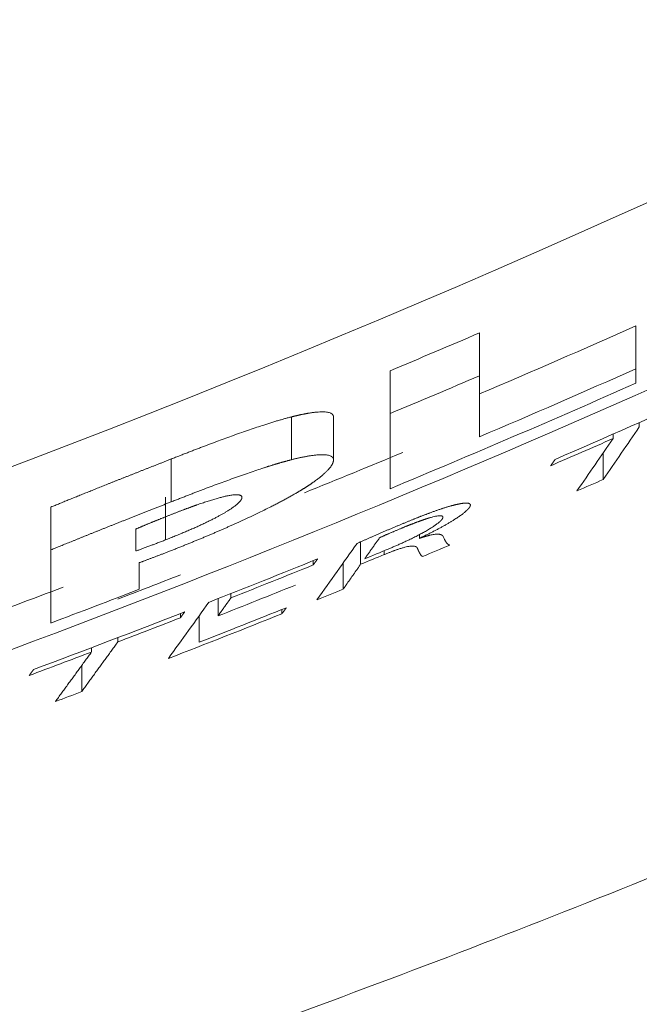
# Model space of a CAD drawing. Units: millimetres. Extents: x 0 to 594, y 0 to 420.
# Drawn here: x 205 to 206, y 140 to 142 of the extents above; entities that cross this region are included whole.
import ezdxf

# ---------------------------------------------------------------- set-up
doc = ezdxf.new("R2010")
doc.units = ezdxf.units.MM
doc.layers.add('1', color=7, linetype='Continuous', true_color=0xffffff)

msp = doc.modelspace()

# ---------------------------------------------------------------- linework, layer by layer
at = {"layer": '1', "color": 3, "linetype": 'Continuous', "lineweight": 18}
for p, q in [((205.7146, 141.1467), (205.7146, 141.2301)), ((205.4103, 141.133), (205.4103, 141.2163)), ((205.2366, 141.1427), (205.2366, 141.0594)), ((205.7211, 141.0419), (205.7211, 141.0334)), ((205.67, 141.0194), (205.67, 141.0109)), ((205.651, 140.9832), (205.651, 140.9313)), ((205.2937, 140.8168), (205.2937, 140.8245)), ((205.1794, 140.8099), (205.1794, 140.7664)), ((205.0872, 140.7734), (205.0872, 140.7651)), ((205.1456, 140.769), (205.1456, 140.7182)), ((204.9021, 140.6994), (204.9021, 140.666)), ((204.9273, 140.7094), (204.9273, 140.7011)), ((205.0263, 140.6784), (205.0263, 140.6701)), ((204.8289, 140.6707), (204.8289, 140.6623)), ((204.8652, 140.6659), (204.8652, 140.6147)), ((204.7072, 140.6236), (204.7072, 140.6153)), ((204.6562, 140.6041), (204.6562, 140.5958)), ((204.6371, 140.5695), (204.6371, 140.5188))]:
    msp.add_line(p, q, dxfattribs=at)
at = {"layer": '1', "color": 7, "linetype": 'Continuous', "lineweight": 13}
msp.add_line((205.2249, 140.7926), (205.2249, 140.7851), dxfattribs=at)
at = {"layer": '1', "color": 3, "linetype": 'Continuous', "lineweight": 18}
for centre, radius, start, end in [((186.2384, 160.396), 23.4185, 303.15762, 123.15762), ((186.2384, 160.396), 19.7689, 275.00688, 84.99312), ((196.9482, 160.8675), 21.2956, 278.1769, 306.21334), ((196.9482, 160.8675), 21.6284, 289.00572, 296.65471), ((196.9482, 160.9509), 21.5815, 293.08544, 293.96633), ((196.9482, 160.9509), 21.4723, 292.70599, 293.20963), ((196.9482, 160.8675), 21.4723, 292.70599, 293.20963), ((196.9482, 160.8675), 21.5815, 293.08544, 293.96633), ((196.9482, 160.8675), 21.607, 292.55659, 293.93618), ((196.9482, 160.8675), 21.6799, 293.39776, 294.24679), ((196.9482, 160.8675), 21.6877, 293.36408, 293.71305), ((196.9482, 160.9509), 21.6284, 292.05674, 292.60488), ((196.9482, 160.8675), 21.753, 293.43618, 293.5828), ((196.9482, 160.8675), 21.7142, 292.29886, 292.42868), ((196.9482, 160.8675), 21.753, 292.5776, 292.72845), ((196.9482, 160.8675), 21.6799, 291.47265, 292.07453), ((196.9482, 160.8675), 21.7211, 292.26856, 292.3983), ((196.9482, 160.8675), 21.6876, 291.58689, 292.04176), ((196.9482, 160.9509), 21.6877, 290.96268, 291.30751), ((196.9482, 160.9509), 21.6284, 289.67864, 290.72164), ((196.9482, 160.8675), 21.607, 290.67603, 291.16255), ((196.9482, 160.8675), 21.711, 291.49095, 291.91873), ((196.9482, 160.8675), 21.753, 291.99296, 292.13803), ((196.9482, 160.8675), 21.6799, 290.50842, 291.33996), ((196.9482, 160.8675), 21.7453, 291.351, 291.83186), ((196.9482, 160.8675), 21.6877, 290.96268, 291.30751), ((196.9482, 160.8675), 21.753, 291.1745, 291.79934), ((196.9482, 160.8675), 21.6877, 290.47645, 290.81845), ((196.9482, 160.8675), 21.753, 290.55579, 290.69934)]:
    msp.add_arc(centre, radius, start, end, dxfattribs=at)
at = {"layer": '1', "color": 7, "linetype": 'Continuous', "lineweight": 13}
msp.add_arc((196.9482, 160.8675), 20.1372, 276.23928, 336.38502, dxfattribs=at)
msp.add_rational_spline([(215.0231, 152.9652), (212.2441, 146.6088), (206.7196, 142.3523), (199.7819, 141.3452)], [1, 0.907732880736, 0.898276942685, 0.971632185848], degree=3, dxfattribs=at)
for points, knots in [([(196.9482, 138.4447), (197.4685, 138.4447), (197.9861, 138.4621), (198.7568, 138.5135), (199.0128, 138.5348), (199.3951, 138.573), (199.5859, 138.5936), (199.8077, 138.6203), (199.9184, 138.6344), (199.9737, 138.6416), (200.0014, 138.6452), (200.0152, 138.647), (200.0221, 138.6479), (200.0256, 138.6484), (200.0273, 138.6486), (200.0281, 138.6488), (200.0285, 138.6488), (200.0288, 138.6488), (200.0289, 138.6489), (200.2908, 138.6837), (200.8099, 138.7618), (201.5739, 138.9029), (202.0731, 139.0122), (202.4436, 139.0995), (202.6278, 139.1445), (202.8411, 139.1994), (202.9472, 139.2273), (203.0002, 139.2415), (203.0267, 139.2486), (203.0399, 139.2521), (203.0465, 139.2539), (203.0498, 139.2548), (203.0515, 139.2552), (203.0523, 139.2555), (203.0527, 139.2556), (203.0529, 139.2556), (203.053, 139.2557), (203.0531, 139.2557), (203.0531, 139.2557), (203.3163, 139.3267), (203.8356, 139.4767), (204.5934, 139.7236), (205.3297, 139.9908), (206.0441, 140.2768), (206.7365, 140.5799), (207.4068, 140.8984), (208.0549, 141.231), (208.4723, 141.461), (208.6773, 141.5779)], [0, 0, 0, 0, 0.125, 0.125, 0.1875, 0.1875, 0.21875, 0.234375, 0.242187, 0.246094, 0.248047, 0.249023, 0.249512, 0.249756, 0.249878, 0.249939, 0.249969, 0.249969, 0.25, 0.25, 0.3125, 0.375, 0.4375, 0.4375, 0.46875, 0.484375, 0.492187, 0.496094, 0.498047, 0.499023, 0.499512, 0.499756, 0.499878, 0.499939, 0.499969, 0.499985, 0.499992, 0.499992, 0.5, 0.5, 0.5625, 0.625, 0.6875, 0.75, 0.8125, 0.875, 0.9375, 1, 1, 1, 1]), ([(208.8905, 141.1014), (208.8844, 141.0979), (208.872, 141.091), (208.8535, 141.0806), (208.835, 141.0702), (208.8165, 141.0598), (208.798, 141.0494), (208.7795, 141.0391), (208.7609, 141.0287), (208.7424, 141.0184), (208.7238, 141.0081), (208.7053, 140.9978), (208.6867, 140.9875), (208.6681, 140.9773), (208.6495, 140.967), (208.6309, 140.9568), (208.6123, 140.9466), (208.5937, 140.9364), (208.575, 140.9262), (208.5564, 140.9161), (208.5378, 140.9059), (208.5191, 140.8958), (208.5005, 140.8857), (208.4818, 140.8756), (208.4631, 140.8655), (208.4444, 140.8555), (208.4257, 140.8454), (208.407, 140.8354), (208.3883, 140.8254), (208.3696, 140.8154), (208.3509, 140.8054), (208.3321, 140.7954), (208.3134, 140.7854), (208.2946, 140.7755), (208.2759, 140.7656), (208.2571, 140.7557), (208.2383, 140.7458), (208.2195, 140.7359), (208.2007, 140.7261), (208.1819, 140.7162), (208.1631, 140.7064), (208.1443, 140.6966), (208.1254, 140.6868), (208.1066, 140.677), (208.0877, 140.6673), (208.0689, 140.6575), (208.05, 140.6478), (208.0311, 140.6381), (208.0123, 140.6284), (207.9934, 140.6187), (207.9745, 140.609), (207.9555, 140.5994), (207.9366, 140.5897), (207.9177, 140.5801), (207.8988, 140.5705), (207.8798, 140.5609), (207.8609, 140.5514), (207.8419, 140.5418), (207.8229, 140.5323), (207.804, 140.5228), (207.785, 140.5133), (207.766, 140.5038), (207.747, 140.4943), (207.7279, 140.4848), (207.7089, 140.4754), (207.6899, 140.466), (207.6709, 140.4566), (207.6518, 140.4472), (207.6327, 140.4378), (207.6137, 140.4285), (207.5946, 140.4191), (207.5755, 140.4098), (207.5564, 140.4005), (207.5373, 140.3912), (207.5182, 140.3819), (207.4991, 140.3726), (207.48, 140.3634), (207.4608, 140.3542), (207.4417, 140.345), (207.4225, 140.3358), (207.4034, 140.3266), (207.3842, 140.3174), (207.365, 140.3083), (207.3458, 140.2991), (207.3267, 140.29), (207.3074, 140.2809), (207.2882, 140.2718), (207.269, 140.2628), (207.2498, 140.2537), (207.2305, 140.2447), (207.2113, 140.2357), (207.192, 140.2267), (207.1728, 140.2177), (207.1535, 140.2087), (207.1342, 140.1997), (207.1149, 140.1908), (207.0956, 140.1819), (207.0763, 140.173), (207.057, 140.1641), (207.0377, 140.1552), (207.0184, 140.1464), (206.999, 140.1375), (206.9797, 140.1287), (206.9603, 140.1199), (206.9409, 140.1111), (206.9216, 140.1023), (206.9022, 140.0936), (206.8828, 140.0848), (206.8634, 140.0761), (206.844, 140.0674), (206.8245, 140.0587), (206.8051, 140.05), (206.7857, 140.0414), (206.7662, 140.0327), (206.7468, 140.0241), (206.7273, 140.0155), (206.7078, 140.0069), (206.6884, 139.9983), (206.6689, 139.9897), (206.6494, 139.9812), (206.6299, 139.9727), (206.6104, 139.9641), (206.5908, 139.9557), (206.5713, 139.9472), (206.5518, 139.9387), (206.5322, 139.9303), (206.5127, 139.9218), (206.4931, 139.9134), (206.4735, 139.905), (206.4539, 139.8966), (206.4343, 139.8883), (206.4147, 139.8799), (206.3951, 139.8716), (206.3755, 139.8633), (206.3559, 139.855), (206.3362, 139.8467), (206.3166, 139.8384), (206.2969, 139.8302), (206.2773, 139.8219), (206.2576, 139.8137), (206.2379, 139.8055), (206.2182, 139.7973), (206.1986, 139.7891), (206.1788, 139.781), (206.1591, 139.7729), (206.1394, 139.7647), (206.1197, 139.7566), (205.9152, 139.6729), (205.524, 139.5185), (204.9412, 139.3055), (204.353, 139.1073), (203.7594, 138.9241), (203.1589, 138.7555), (202.5521, 138.6018), (201.9398, 138.4635), (201.324, 138.3412), (200.7049, 138.235), (200.2764, 138.1729), (200.0408, 138.1421), (199.9992, 138.1367), (199.9576, 138.1314), (199.9159, 138.1262), (199.8743, 138.121), (199.8327, 138.116), (199.7911, 138.111), (199.7494, 138.106), (199.7078, 138.1012), (199.6661, 138.0964), (199.6245, 138.0917), (199.5828, 138.0871), (199.5412, 138.0825), (199.4995, 138.078), (199.4578, 138.0736), (199.4161, 138.0692), (199.3745, 138.065), (199.3328, 138.0608), (199.2911, 138.0566), (199.2494, 138.0526), (199.2077, 138.0486), (199.166, 138.0447), (199.1242, 138.0409), (199.0825, 138.0371), (199.0408, 138.0334), (198.9991, 138.0298), (198.9573, 138.0263), (198.9156, 138.0228), (198.8739, 138.0194), (198.8321, 138.0161), (198.7904, 138.0128), (198.7486, 138.0096), (198.7068, 138.0065), (198.6651, 138.0035), (198.6233, 138.0005), (198.5815, 137.9976), (198.5397, 137.9948), (198.4979, 137.9921), (198.4561, 137.9894), (198.4143, 137.9868), (198.3725, 137.9843), (198.3307, 137.9819), (198.2889, 137.9795), (198.2471, 137.9772), (198.2053, 137.975), (198.1634, 137.9728), (198.1216, 137.9707), (198.0798, 137.9687), (198.0379, 137.9668), (197.9961, 137.9649), (197.9542, 137.9631), (197.9124, 137.9614), (197.8705, 137.9598), (197.8286, 137.9582), (197.7867, 137.9567), (197.7449, 137.9553), (197.703, 137.9539), (197.6611, 137.9526), (197.6192, 137.9514), (197.5773, 137.9503), (197.5354, 137.9492), (197.4935, 137.9482), (197.4516, 137.9473), (197.4096, 137.9465), (197.3677, 137.9457), (197.3258, 137.945), (197.2839, 137.9444), (197.2419, 137.9439), (197.2, 137.9434), (197.158, 137.943), (197.1161, 137.9427), (197.0741, 137.9424), (197.0321, 137.9422), (196.9902, 137.9421), (196.9622, 137.9421), (196.9482, 137.9421)], [0, 0, 0, 0, 0.001714, 0.003428, 0.005142, 0.006856, 0.00857, 0.010284, 0.011997, 0.013711, 0.015424, 0.017137, 0.01885, 0.020563, 0.022276, 0.023989, 0.025702, 0.027414, 0.029127, 0.030839, 0.032551, 0.034264, 0.035976, 0.037688, 0.0394, 0.041112, 0.042823, 0.044535, 0.046247, 0.047958, 0.049669, 0.051381, 0.053092, 0.054803, 0.056514, 0.058225, 0.059936, 0.061647, 0.063358, 0.065069, 0.066779, 0.06849, 0.0702, 0.071911, 0.073621, 0.075332, 0.077042, 0.078752, 0.080462, 0.082172, 0.083882, 0.085592, 0.087302, 0.089012, 0.090722, 0.092432, 0.094142, 0.095851, 0.097561, 0.099271, 0.10098, 0.10269, 0.104399, 0.106109, 0.107818, 0.109528, 0.111237, 0.112946, 0.114656, 0.116365, 0.118074, 0.119784, 0.121493, 0.123202, 0.124911, 0.12662, 0.128329, 0.130039, 0.131748, 0.133457, 0.135166, 0.136875, 0.138584, 0.140293, 0.142002, 0.143711, 0.14542, 0.147129, 0.148838, 0.150547, 0.152257, 0.153966, 0.155675, 0.157384, 0.159093, 0.160802, 0.162511, 0.16422, 0.165929, 0.167638, 0.169348, 0.171057, 0.172766, 0.174475, 0.176185, 0.177894, 0.179603, 0.181312, 0.183022, 0.184731, 0.186441, 0.18815, 0.18986, 0.191569, 0.193279, 0.194988, 0.196698, 0.198408, 0.200117, 0.201827, 0.203537, 0.205247, 0.206957, 0.208667, 0.210377, 0.212087, 0.213797, 0.215507, 0.217217, 0.218927, 0.220638, 0.222348, 0.224059, 0.225769, 0.22748, 0.229191, 0.230901, 0.232612, 0.234323, 0.236034, 0.237745, 0.239456, 0.241167, 0.242879, 0.24459, 0.246301, 0.248013, 0.249724, 0.299485, 0.349189, 0.398872, 0.448569, 0.498316, 0.548519, 0.598667, 0.648798, 0.698947, 0.74915, 0.7525, 0.755849, 0.759197, 0.762546, 0.765894, 0.769241, 0.772588, 0.775935, 0.779282, 0.782628, 0.785974, 0.78932, 0.792666, 0.796011, 0.799356, 0.8027, 0.806045, 0.809389, 0.812733, 0.816077, 0.819421, 0.822764, 0.826107, 0.829451, 0.832794, 0.836137, 0.839479, 0.842822, 0.846165, 0.849507, 0.852849, 0.856192, 0.859534, 0.862876, 0.866218, 0.869561, 0.872903, 0.876245, 0.879587, 0.882929, 0.886271, 0.889614, 0.892956, 0.896298, 0.899641, 0.902983, 0.906326, 0.909669, 0.913011, 0.916354, 0.919697, 0.923041, 0.926384, 0.929728, 0.933071, 0.936415, 0.939759, 0.943104, 0.946448, 0.949793, 0.953138, 0.956483, 0.959829, 0.963175, 0.966521, 0.969867, 0.973214, 0.976561, 0.979908, 0.983256, 0.986604, 0.989952, 0.993301, 0.99665, 1, 1, 1, 1])]:
    msp.add_open_spline(points, degree=3, knots=knots, dxfattribs=at)
at = {"layer": '1', "color": 3, "linetype": 'Continuous', "lineweight": 18}
for points, degree in [([(205.4103, 141.0143), (205.4103, 141.0538), (205.4103, 141.0934), (205.4103, 141.133)], 3), ([(205.7146, 141.1187), (205.7146, 141.1281), (205.7146, 141.1374), (205.7146, 141.1467)], 3), ([(205.2366, 141.0594), (205.2366, 141.0107), (205.2366, 140.962), (205.2366, 140.9134)], 3), ([(205.045, 140.9697), (205.045, 141.053)], 1), ([(205.1265, 140.9694), (205.1265, 140.9972), (205.1264, 141.025), (205.1264, 141.0528)], 3), ([(205.7211, 141.0334), (205.6978, 140.9994), (205.6744, 140.9653), (205.651, 140.9313)], 3), ([(205.5999, 140.9091), (205.6234, 140.943), (205.6467, 140.977), (205.67, 141.0109)], 3), ([(204.8111, 140.8877), (204.8111, 140.9155), (204.8111, 140.9433), (204.8111, 140.9711)], 3), ([(204.8001, 140.8138), (204.8001, 140.8416), (204.8001, 140.8694), (204.8001, 140.8972)], 3), ([(204.5772, 140.8776), (204.5772, 140.8499), (204.5772, 140.8221), (204.5772, 140.7943)], 3), ([(204.7423, 140.7922), (204.7423, 140.8064), (204.7423, 140.8206), (204.7423, 140.8348)], 3), ([(205.0945, 140.6975), (205.1206, 140.734), (205.1466, 140.7705), (205.1726, 140.807)], 3), ([(205.2944, 140.8173), (205.2942, 140.8172), (205.2939, 140.817), (205.2937, 140.8168)], 3), ([(204.5773, 140.7943), (204.5773, 140.7469), (204.5773, 140.6995), (204.5773, 140.6522)], 3), ([(204.7487, 140.7177), (204.7487, 140.7349), (204.7487, 140.7521), (204.7487, 140.7693)], 3), ([(204.8056, 140.5832), (204.8319, 140.6196), (204.8581, 140.656), (204.8843, 140.6924)], 3)]:
    msp.add_open_spline(points, degree=degree, dxfattribs=at)
for points, knots in [([(205.045, 141.053), (205.0455, 141.0532), (205.0464, 141.0534), (205.0479, 141.0538), (205.0494, 141.0542), (205.0508, 141.0545), (205.0523, 141.0549), (205.0537, 141.0552), (205.0551, 141.0555), (205.0565, 141.0559), (205.0579, 141.0562), (205.0593, 141.0565), (205.0607, 141.0568), (205.062, 141.0571), (205.0634, 141.0574), (205.0647, 141.0577), (205.066, 141.058), (205.0674, 141.0582), (205.0687, 141.0585), (205.07, 141.0587), (205.0712, 141.059), (205.0725, 141.0592), (205.0738, 141.0594), (205.075, 141.0597), (205.0762, 141.0599), (205.0775, 141.0601), (205.0787, 141.0603), (205.082, 141.0608), (205.0873, 141.0616), (205.094, 141.0623), (205.1002, 141.0627), (205.1058, 141.0628), (205.1107, 141.0626), (205.1149, 141.0621), (205.1185, 141.0613), (205.1209, 141.0604), (205.1223, 141.0596), (205.123, 141.0592), (205.1237, 141.0587), (205.1244, 141.0581), (205.1249, 141.0576), (205.1254, 141.057), (205.1258, 141.0564), (205.1261, 141.0557), (205.1264, 141.055), (205.1266, 141.0543), (205.1267, 141.0536), (205.1267, 141.0531), (205.1267, 141.0528)], [0, 0, 0, 0, 0.009563, 0.019122, 0.028678, 0.038231, 0.047782, 0.057334, 0.066886, 0.07644, 0.085996, 0.095557, 0.105122, 0.114694, 0.124272, 0.133858, 0.143453, 0.153059, 0.162675, 0.172304, 0.181946, 0.191601, 0.201272, 0.21096, 0.220664, 0.230386, 0.240128, 0.24989, 0.311918, 0.374166, 0.436879, 0.500299, 0.562547, 0.624886, 0.68753, 0.750691, 0.771529, 0.792331, 0.813105, 0.833857, 0.854596, 0.875327, 0.89606, 0.916802, 0.937559, 0.95834, 0.979151, 1, 1, 1, 1]), ([(204.8111, 140.9711), (204.8125, 140.9716), (204.8154, 140.9728), (204.8197, 140.9745), (204.824, 140.9761), (204.8282, 140.9778), (204.8324, 140.9794), (204.8365, 140.981), (204.8406, 140.9826), (204.8446, 140.9842), (204.8486, 140.9857), (204.8526, 140.9873), (204.8565, 140.9888), (204.8604, 140.9903), (204.8643, 140.9917), (204.8681, 140.9932), (204.8809, 140.9981), (204.9024, 141.0062), (204.9278, 141.0155), (204.9479, 141.0226), (204.9631, 141.0279), (204.9774, 141.0328), (204.988, 141.0362), (204.9951, 141.0385), (204.9991, 141.0398), (205.0029, 141.041), (205.0068, 141.0422), (205.0105, 141.0433), (205.0142, 141.0445), (205.0179, 141.0456), (205.0215, 141.0466), (205.025, 141.0476), (205.0285, 141.0486), (205.0319, 141.0496), (205.0352, 141.0505), (205.0385, 141.0514), (205.0418, 141.0522), (205.0439, 141.0528), (205.045, 141.053)], [0, 0, 0, 0, 0.017955, 0.035732, 0.053333, 0.070758, 0.088007, 0.105081, 0.121979, 0.138704, 0.155255, 0.171632, 0.187836, 0.203868, 0.219729, 0.235418, 0.250937, 0.379545, 0.501336, 0.567812, 0.63154, 0.692646, 0.751272, 0.768753, 0.786081, 0.803262, 0.820302, 0.837205, 0.853977, 0.870624, 0.887152, 0.903565, 0.919871, 0.936075, 0.952184, 0.968203, 0.98414, 1, 1, 1, 1]), ([(205.1267, 140.9695), (205.1267, 140.9696), (205.1267, 140.9699), (205.1267, 140.9703), (205.1266, 140.9707), (205.1266, 140.971), (205.1265, 140.9714), (205.1264, 140.9718), (205.1262, 140.9721), (205.1261, 140.9725), (205.1259, 140.9728), (205.1257, 140.9732), (205.1255, 140.9735), (205.1253, 140.9738), (205.125, 140.9741), (205.1247, 140.9744), (205.1245, 140.9747), (205.1241, 140.975), (205.1238, 140.9753), (205.1235, 140.9755), (205.1231, 140.9758), (205.1227, 140.976), (205.1223, 140.9763), (205.1219, 140.9765), (205.1207, 140.9771), (205.1185, 140.9779), (205.1149, 140.9787), (205.1107, 140.9793), (205.1058, 140.9795), (205.1003, 140.9794), (205.0941, 140.979), (205.0874, 140.9783), (205.0817, 140.9775), (205.0776, 140.9768), (205.0751, 140.9764), (205.0726, 140.9759), (205.07, 140.9754), (205.0674, 140.9749), (205.0648, 140.9744), (205.0621, 140.9738), (205.0593, 140.9732), (205.0565, 140.9725), (205.0537, 140.9719), (205.0508, 140.9712), (205.0479, 140.9705), (205.0459, 140.97), (205.045, 140.9697)], [0, 0, 0, 0, 0.010877, 0.021744, 0.032602, 0.043452, 0.054295, 0.065132, 0.075965, 0.086795, 0.097621, 0.108446, 0.119271, 0.130096, 0.140923, 0.151753, 0.162586, 0.173424, 0.184268, 0.195119, 0.205978, 0.216846, 0.227724, 0.238613, 0.249515, 0.312511, 0.375069, 0.437399, 0.499716, 0.562548, 0.624884, 0.686965, 0.749033, 0.768689, 0.788258, 0.807745, 0.82716, 0.84651, 0.865805, 0.885051, 0.904259, 0.923435, 0.942589, 0.961728, 0.980863, 1, 1, 1, 1]), ([(204.5773, 140.8776), (204.5786, 140.8782), (204.5814, 140.8793), (204.5855, 140.881), (204.5896, 140.8827), (204.5938, 140.8844), (204.5981, 140.8862), (204.6024, 140.8879), (204.6067, 140.8897), (204.6111, 140.8915), (204.6155, 140.8933), (204.62, 140.8951), (204.6245, 140.8969), (204.6291, 140.8988), (204.6337, 140.9006), (204.6384, 140.9025), (204.6431, 140.9044), (204.6478, 140.9063), (204.6526, 140.9082), (204.6575, 140.9102), (204.6623, 140.9121), (204.6673, 140.9141), (204.6722, 140.9161), (204.6773, 140.9181), (204.6823, 140.9201), (204.6874, 140.9222), (204.6926, 140.9242), (204.6978, 140.9263), (204.703, 140.9284), (204.7083, 140.9305), (204.7136, 140.9326), (204.719, 140.9347), (204.7244, 140.9369), (204.7299, 140.939), (204.7354, 140.9412), (204.741, 140.9434), (204.7466, 140.9456), (204.7522, 140.9479), (204.7579, 140.9501), (204.7636, 140.9524), (204.7694, 140.9546), (204.7752, 140.9569), (204.7811, 140.9593), (204.787, 140.9616), (204.793, 140.9639), (204.799, 140.9663), (204.805, 140.9687), (204.809, 140.9703), (204.8111, 140.9711)], [0, 0, 0, 0, 0.017645, 0.035467, 0.053467, 0.071644, 0.09, 0.108535, 0.127248, 0.146142, 0.165215, 0.184468, 0.203902, 0.223517, 0.243313, 0.263291, 0.283451, 0.303793, 0.324317, 0.345024, 0.365915, 0.386988, 0.408245, 0.429686, 0.451311, 0.473121, 0.495115, 0.517294, 0.539658, 0.562207, 0.584941, 0.607862, 0.630968, 0.654261, 0.677739, 0.701405, 0.725257, 0.749295, 0.773521, 0.797934, 0.822535, 0.847323, 0.872299, 0.897463, 0.922815, 0.948355, 0.974083, 1, 1, 1, 1]), ([(205.045, 140.9697), (205.0444, 140.9696), (205.0434, 140.9693), (205.0419, 140.9689), (205.0403, 140.9685), (205.0387, 140.9681), (205.0371, 140.9677), (205.0355, 140.9672), (205.0339, 140.9668), (205.0323, 140.9663), (205.0306, 140.9659), (205.029, 140.9654), (205.0273, 140.9649), (205.0256, 140.9645), (205.0239, 140.964), (205.0222, 140.9635), (205.0205, 140.963), (205.0187, 140.9625), (205.017, 140.9619), (205.0152, 140.9614), (205.0134, 140.9609), (205.0116, 140.9603), (205.0098, 140.9598), (205.008, 140.9592), (205.0061, 140.9587), (205.0043, 140.9581), (205.0024, 140.9575), (205.0005, 140.9569), (204.9986, 140.9563), (204.9967, 140.9557), (204.9948, 140.9551), (204.9929, 140.9545), (204.9871, 140.9526), (204.9772, 140.9493), (204.9628, 140.9445), (204.9476, 140.9392), (204.9276, 140.932), (204.9021, 140.9227), (204.8796, 140.9143), (204.8645, 140.9085), (204.8573, 140.9058), (204.85, 140.9029), (204.8425, 140.9), (204.8349, 140.8971), (204.8271, 140.894), (204.8191, 140.8909), (204.8138, 140.8888), (204.8111, 140.8877)], [0, 0, 0, 0, 0.007683, 0.015383, 0.023102, 0.03084, 0.038599, 0.046378, 0.054179, 0.062002, 0.069848, 0.077717, 0.085611, 0.09353, 0.101475, 0.109446, 0.117445, 0.125471, 0.133526, 0.14161, 0.149724, 0.157868, 0.166044, 0.174251, 0.18249, 0.190763, 0.199069, 0.207409, 0.215784, 0.224195, 0.232641, 0.241124, 0.249644, 0.308359, 0.369556, 0.433377, 0.499949, 0.621602, 0.749884, 0.778947, 0.808632, 0.838943, 0.869883, 0.901456, 0.933664, 0.966511, 1, 1, 1, 1]), ([(205.0563, 140.9061), (205.0568, 140.9064), (205.0578, 140.907), (205.0593, 140.9079), (205.0608, 140.9088), (205.0622, 140.9096), (205.0637, 140.9105), (205.0651, 140.9114), (205.0665, 140.9123), (205.0679, 140.9131), (205.0693, 140.914), (205.0706, 140.9149), (205.072, 140.9157), (205.0733, 140.9166), (205.0747, 140.9174), (205.076, 140.9183), (205.0773, 140.9191), (205.0786, 140.92), (205.0798, 140.9208), (205.0811, 140.9216), (205.0823, 140.9225), (205.0835, 140.9233), (205.0847, 140.9241), (205.0859, 140.925), (205.0889, 140.9271), (205.0935, 140.9304), (205.0993, 140.9348), (205.1046, 140.9391), (205.1093, 140.9433), (205.1134, 140.9472), (205.117, 140.951), (205.12, 140.9545), (205.1219, 140.9572), (205.1231, 140.9591), (205.1238, 140.9602), (205.1244, 140.9614), (205.125, 140.9625), (205.1254, 140.9635), (205.1258, 140.9646), (205.1261, 140.9656), (205.1264, 140.9666), (205.1266, 140.9676), (205.1267, 140.9685), (205.1267, 140.9691), (205.1267, 140.9694)], [0, 0, 0, 0, 0.01076, 0.021521, 0.032283, 0.043048, 0.053816, 0.064589, 0.075367, 0.086152, 0.096945, 0.107747, 0.118559, 0.129381, 0.140216, 0.151063, 0.161925, 0.172801, 0.183694, 0.194604, 0.205531, 0.216478, 0.227445, 0.238433, 0.249444, 0.311304, 0.373512, 0.436238, 0.499648, 0.561551, 0.623696, 0.686225, 0.749277, 0.771965, 0.794655, 0.817354, 0.840068, 0.862803, 0.885566, 0.908361, 0.931197, 0.954078, 0.97701, 1, 1, 1, 1]), ([(204.8078, 140.7917), (204.809, 140.7922), (204.8115, 140.7932), (204.8151, 140.7946), (204.8188, 140.7961), (204.8224, 140.7975), (204.826, 140.7989), (204.8296, 140.8004), (204.8332, 140.8018), (204.8368, 140.8032), (204.8403, 140.8047), (204.8439, 140.8061), (204.8474, 140.8075), (204.8509, 140.8089), (204.8543, 140.8104), (204.8578, 140.8118), (204.8612, 140.8132), (204.8646, 140.8146), (204.868, 140.816), (204.8714, 140.8174), (204.8748, 140.8188), (204.8781, 140.8202), (204.8814, 140.8216), (204.8847, 140.823), (204.888, 140.8244), (204.8913, 140.8258), (204.8945, 140.8272), (204.8978, 140.8286), (204.901, 140.83), (204.9042, 140.8313), (204.9073, 140.8327), (204.9105, 140.8341), (204.9136, 140.8355), (204.9168, 140.8368), (204.9199, 140.8382), (204.9229, 140.8396), (204.926, 140.8409), (204.9291, 140.8423), (204.9321, 140.8436), (204.9351, 140.845), (204.9381, 140.8464), (204.9456, 140.8497), (204.9573, 140.8552), (204.973, 140.8626), (204.9881, 140.8698), (204.9991, 140.8753), (205.0065, 140.8791), (205.0104, 140.8811), (205.0143, 140.8831), (205.0181, 140.8851), (205.0219, 140.8871), (205.0256, 140.889), (205.0293, 140.891), (205.0329, 140.8929), (205.0364, 140.8949), (205.0398, 140.8968), (205.0433, 140.8987), (205.0466, 140.9006), (205.0499, 140.9024), (205.0531, 140.9043), (205.0552, 140.9055), (205.0563, 140.9061)], [0, 0, 0, 0, 0.013628, 0.027195, 0.040701, 0.054145, 0.06753, 0.080854, 0.094119, 0.107325, 0.120473, 0.133562, 0.146594, 0.159568, 0.172486, 0.185348, 0.198154, 0.210905, 0.223601, 0.236243, 0.248831, 0.261366, 0.273849, 0.286279, 0.298658, 0.310987, 0.323264, 0.335492, 0.347671, 0.359801, 0.371883, 0.383918, 0.395906, 0.407847, 0.419743, 0.431594, 0.443401, 0.455164, 0.466884, 0.478561, 0.490197, 0.501792, 0.566089, 0.628999, 0.690661, 0.751222, 0.768394, 0.785463, 0.802436, 0.819314, 0.836104, 0.852807, 0.86943, 0.885975, 0.902448, 0.918852, 0.935192, 0.951472, 0.967697, 0.983872, 1, 1, 1, 1]), ([(204.8137, 140.8641), (204.8146, 140.8644), (204.8162, 140.8651), (204.8187, 140.866), (204.8212, 140.867), (204.8236, 140.8679), (204.8261, 140.8689), (204.8285, 140.8698), (204.8308, 140.8707), (204.8332, 140.8716), (204.8355, 140.8725), (204.8378, 140.8733), (204.84, 140.8742), (204.8423, 140.875), (204.8445, 140.8758), (204.8467, 140.8766), (204.8488, 140.8774), (204.851, 140.8782), (204.8531, 140.879), (204.8551, 140.8797), (204.8572, 140.8805), (204.8592, 140.8812), (204.8639, 140.8829), (204.8711, 140.8854), (204.8807, 140.8885), (204.8897, 140.8914), (204.8982, 140.8939), (204.9048, 140.8957), (204.9097, 140.897), (204.913, 140.8978), (204.9161, 140.8986), (204.9192, 140.8992), (204.9221, 140.8998), (204.9268, 140.9007), (204.9327, 140.9015), (204.9373, 140.9018), (204.9398, 140.9017), (204.941, 140.9016), (204.942, 140.9015), (204.943, 140.9013), (204.9439, 140.9011), (204.9447, 140.9009), (204.9455, 140.9006), (204.9461, 140.9003), (204.9467, 140.9), (204.9472, 140.8996), (204.9476, 140.8991), (204.948, 140.8986), (204.9483, 140.8981), (204.9485, 140.8976), (204.9486, 140.897), (204.9486, 140.8965), (204.9486, 140.8963)], [0, 0, 0, 0, 0.01322, 0.026298, 0.039235, 0.052031, 0.064688, 0.077207, 0.089588, 0.101833, 0.113944, 0.12592, 0.137764, 0.149476, 0.161058, 0.172512, 0.183838, 0.195038, 0.206113, 0.217066, 0.227897, 0.238608, 0.249201, 0.302405, 0.353773, 0.403581, 0.452129, 0.499744, 0.52079, 0.541692, 0.562494, 0.583239, 0.603972, 0.624738, 0.687584, 0.749685, 0.764322, 0.779024, 0.793809, 0.808691, 0.823686, 0.838808, 0.854071, 0.869491, 0.88508, 0.900851, 0.916819, 0.932994, 0.949388, 0.966013, 0.982881, 1, 1, 1, 1]), ([(204.8111, 140.8877), (204.8087, 140.8868), (204.8041, 140.885), (204.7972, 140.8823), (204.7903, 140.8795), (204.7834, 140.8769), (204.7767, 140.8742), (204.77, 140.8715), (204.7633, 140.8689), (204.7567, 140.8663), (204.7502, 140.8637), (204.7438, 140.8612), (204.7373, 140.8586), (204.731, 140.8561), (204.7247, 140.8536), (204.7185, 140.8512), (204.7123, 140.8487), (204.7062, 140.8463), (204.7001, 140.8439), (204.6941, 140.8415), (204.6882, 140.8391), (204.6823, 140.8368), (204.6765, 140.8345), (204.6708, 140.8322), (204.6651, 140.8299), (204.6594, 140.8276), (204.6538, 140.8254), (204.6483, 140.8232), (204.6429, 140.821), (204.6375, 140.8188), (204.6321, 140.8167), (204.6268, 140.8145), (204.6216, 140.8124), (204.6164, 140.8103), (204.6113, 140.8082), (204.6063, 140.8062), (204.6013, 140.8042), (204.5964, 140.8021), (204.5915, 140.8002), (204.5867, 140.7982), (204.582, 140.7962), (204.5788, 140.7949), (204.5773, 140.7943)], [0, 0, 0, 0, 0.029788, 0.059327, 0.088617, 0.117658, 0.146451, 0.174995, 0.203291, 0.231339, 0.25914, 0.286693, 0.313999, 0.341059, 0.367872, 0.394439, 0.42076, 0.446835, 0.472666, 0.498251, 0.523592, 0.548689, 0.573542, 0.598151, 0.622518, 0.646642, 0.670523, 0.694163, 0.717561, 0.740719, 0.763636, 0.786313, 0.80875, 0.830949, 0.852909, 0.874631, 0.896116, 0.917364, 0.938376, 0.959152, 0.979693, 1, 1, 1, 1]), ([(204.9486, 140.8963), (204.9486, 140.8962), (204.9486, 140.896), (204.9486, 140.8957), (204.9485, 140.8953), (204.9484, 140.895), (204.9484, 140.8946), (204.9482, 140.8942), (204.9481, 140.8939), (204.9479, 140.8935), (204.9478, 140.8931), (204.9476, 140.8927), (204.9473, 140.8923), (204.9471, 140.8919), (204.9468, 140.8915), (204.9465, 140.891), (204.9462, 140.8906), (204.9459, 140.8902), (204.9452, 140.8892), (204.9439, 140.8877), (204.9418, 140.8856), (204.9394, 140.8834), (204.9363, 140.8808), (204.9324, 140.8778), (204.9275, 140.8744), (204.9225, 140.8712), (204.9176, 140.8681), (204.9128, 140.8653), (204.9078, 140.8624), (204.9033, 140.86), (204.8995, 140.858), (204.8963, 140.8563), (204.8932, 140.8547), (204.8899, 140.8531), (204.8866, 140.8514), (204.8832, 140.8497), (204.8797, 140.8481), (204.8762, 140.8464), (204.8726, 140.8447), (204.8689, 140.8429), (204.8652, 140.8412), (204.8613, 140.8395), (204.8574, 140.8377), (204.8535, 140.836), (204.8494, 140.8342), (204.8453, 140.8324), (204.8411, 140.8306), (204.8368, 140.8288), (204.8325, 140.8269), (204.8281, 140.8251), (204.8236, 140.8233), (204.819, 140.8214), (204.8144, 140.8195), (204.8097, 140.8176), (204.8049, 140.8157), (204.8017, 140.8145), (204.8001, 140.8138)], [0, 0, 0, 0, 0.007343, 0.014681, 0.022015, 0.029346, 0.036676, 0.044006, 0.051338, 0.058672, 0.06601, 0.073353, 0.080703, 0.088061, 0.095427, 0.102804, 0.110193, 0.117594, 0.12501, 0.156395, 0.187673, 0.218945, 0.250309, 0.292001, 0.33353, 0.375145, 0.406745, 0.438007, 0.469046, 0.499981, 0.517174, 0.53444, 0.551792, 0.569244, 0.586807, 0.604493, 0.622313, 0.64028, 0.658405, 0.676698, 0.69517, 0.713831, 0.732692, 0.751762, 0.77105, 0.790565, 0.810317, 0.830313, 0.850562, 0.871071, 0.891849, 0.912902, 0.934237, 0.95586, 0.977779, 1, 1, 1, 1]), ([(205.362, 140.8817), (205.3623, 140.8818), (205.363, 140.882), (205.364, 140.8822), (205.365, 140.8825), (205.366, 140.8827), (205.367, 140.8829), (205.3679, 140.8831), (205.3688, 140.8833), (205.3697, 140.8835), (205.3706, 140.8837), (205.3715, 140.8839), (205.3724, 140.884), (205.3732, 140.8842), (205.374, 140.8844), (205.3748, 140.8845), (205.3756, 140.8846), (205.3764, 140.8847), (205.3772, 140.8848), (205.3779, 140.885), (205.3786, 140.885), (205.3793, 140.8851), (205.38, 140.8852), (205.3807, 140.8853), (205.3814, 140.8853), (205.382, 140.8854), (205.3826, 140.8854), (205.3832, 140.8854), (205.3838, 140.8854), (205.3844, 140.8854), (205.3851, 140.8854), (205.386, 140.8854), (205.387, 140.8853), (205.3879, 140.8852), (205.3888, 140.8851), (205.3895, 140.8849), (205.3902, 140.8847), (205.3908, 140.8844), (205.3913, 140.8841), (205.3917, 140.8838), (205.3921, 140.8834), (205.3924, 140.883), (205.3926, 140.8825), (205.3927, 140.882), (205.3927, 140.8817), (205.3927, 140.8815)], [0, 0, 0, 0, 0.017835, 0.035587, 0.05326, 0.070859, 0.088389, 0.105852, 0.123255, 0.140602, 0.157896, 0.175144, 0.192349, 0.209516, 0.22665, 0.243756, 0.260839, 0.277902, 0.294952, 0.311993, 0.32903, 0.346068, 0.363111, 0.380164, 0.397233, 0.414321, 0.431435, 0.448578, 0.465756, 0.482973, 0.500233, 0.53532, 0.570346, 0.60535, 0.640372, 0.67545, 0.710624, 0.745933, 0.781415, 0.817108, 0.853048, 0.889272, 0.925816, 0.962714, 1, 1, 1, 1]), ([(204.7423, 140.8348), (204.7427, 140.835), (204.7437, 140.8355), (204.7452, 140.8361), (204.7467, 140.8368), (204.7482, 140.8374), (204.7498, 140.8381), (204.7514, 140.8388), (204.7531, 140.8395), (204.7548, 140.8402), (204.7565, 140.841), (204.7583, 140.8417), (204.7601, 140.8424), (204.7619, 140.8432), (204.7637, 140.844), (204.7656, 140.8448), (204.7676, 140.8456), (204.7695, 140.8464), (204.7716, 140.8472), (204.7736, 140.848), (204.7757, 140.8489), (204.7778, 140.8497), (204.7799, 140.8506), (204.7821, 140.8515), (204.7843, 140.8524), (204.7866, 140.8533), (204.7888, 140.8542), (204.7912, 140.8551), (204.7935, 140.8561), (204.7959, 140.857), (204.7983, 140.858), (204.8008, 140.859), (204.8033, 140.86), (204.8058, 140.861), (204.8084, 140.862), (204.811, 140.863), (204.8127, 140.8637), (204.8136, 140.864)], [0, 0, 0, 0, 0.020873, 0.042177, 0.063915, 0.08609, 0.108703, 0.131759, 0.155258, 0.179204, 0.203597, 0.228441, 0.253737, 0.279487, 0.305693, 0.332356, 0.359477, 0.387058, 0.415101, 0.443606, 0.472576, 0.50201, 0.531911, 0.562279, 0.593116, 0.624422, 0.656198, 0.688445, 0.721164, 0.754356, 0.788021, 0.822161, 0.856776, 0.891867, 0.927434, 0.963478, 1, 1, 1, 1]), ([(205.263, 140.8461), (205.2639, 140.8464), (205.2657, 140.8472), (205.2684, 140.8483), (205.271, 140.8494), (205.2736, 140.8505), (205.2762, 140.8515), (205.2787, 140.8525), (205.2812, 140.8536), (205.2837, 140.8545), (205.2861, 140.8555), (205.2885, 140.8565), (205.2909, 140.8574), (205.2932, 140.8584), (205.2955, 140.8593), (205.2978, 140.8601), (205.3, 140.861), (205.3022, 140.8619), (205.3044, 140.8627), (205.3065, 140.8635), (205.3086, 140.8643), (205.3107, 140.8651), (205.3127, 140.8658), (205.315, 140.8667), (205.3177, 140.8677), (205.3206, 140.8687), (205.3234, 140.8697), (205.3262, 140.8707), (205.329, 140.8717), (205.3317, 140.8726), (205.3343, 140.8735), (205.3369, 140.8744), (205.3394, 140.8752), (205.3419, 140.876), (205.3444, 140.8768), (205.3468, 140.8775), (205.3491, 140.8782), (205.3514, 140.8789), (205.3536, 140.8795), (205.3558, 140.8801), (205.3579, 140.8807), (205.36, 140.8812), (205.3613, 140.8815), (205.362, 140.8817)], [0, 0, 0, 0, 0.026183, 0.052024, 0.077524, 0.102685, 0.127509, 0.151998, 0.176153, 0.199978, 0.223474, 0.246644, 0.269489, 0.292013, 0.314219, 0.336108, 0.357683, 0.378949, 0.399907, 0.420561, 0.440914, 0.46097, 0.480733, 0.500207, 0.529176, 0.557757, 0.585962, 0.613808, 0.641308, 0.668479, 0.695338, 0.721901, 0.748186, 0.774211, 0.799995, 0.825558, 0.850918, 0.876097, 0.901114, 0.925992, 0.950751, 0.975413, 1, 1, 1, 1]), ([(205.3927, 140.8815), (205.3927, 140.8814), (205.3927, 140.8812), (205.3927, 140.8809), (205.3926, 140.8806), (205.3926, 140.8803), (205.3925, 140.88), (205.3924, 140.8796), (205.3922, 140.8793), (205.3921, 140.879), (205.3919, 140.8786), (205.3917, 140.8783), (205.3915, 140.8779), (205.3913, 140.8775), (205.3911, 140.8771), (205.3908, 140.8767), (205.3905, 140.8764), (205.3902, 140.8759), (205.3899, 140.8755), (205.3896, 140.8751), (205.3892, 140.8747), (205.3888, 140.8743), (205.3884, 140.8738), (205.388, 140.8734), (205.3876, 140.8729), (205.3871, 140.8724), (205.3866, 140.872), (205.3861, 140.8715), (205.3856, 140.871), (205.3851, 140.8705), (205.3834, 140.869), (205.3804, 140.8664), (205.3753, 140.8625), (205.3694, 140.8584), (205.3636, 140.8545), (205.3581, 140.8511), (205.3532, 140.8482), (205.3481, 140.8452), (205.3428, 140.8421), (205.3372, 140.839), (205.3324, 140.8364), (205.3286, 140.8343), (205.3256, 140.8328), (205.3227, 140.8313), (205.3197, 140.8297), (205.3166, 140.8282), (205.3136, 140.8266), (205.3105, 140.8251), (205.3073, 140.8235), (205.3041, 140.822), (205.3009, 140.8204), (205.2976, 140.8189), (205.2955, 140.8178), (205.2944, 140.8173)], [0, 0, 0, 0, 0.008445, 0.016887, 0.025328, 0.033769, 0.042213, 0.050661, 0.059114, 0.067575, 0.076044, 0.084524, 0.093017, 0.101522, 0.110043, 0.118581, 0.127138, 0.135715, 0.144313, 0.152935, 0.161581, 0.170253, 0.178954, 0.187684, 0.196444, 0.205237, 0.214064, 0.222925, 0.231824, 0.24076, 0.249736, 0.311712, 0.373824, 0.436516, 0.500217, 0.541572, 0.582949, 0.624436, 0.666119, 0.708083, 0.750411, 0.771083, 0.791747, 0.812413, 0.83309, 0.853787, 0.874513, 0.895278, 0.916091, 0.936961, 0.957896, 0.978906, 1, 1, 1, 1]), ([(205.1726, 140.807), (205.1734, 140.8074), (205.175, 140.8081), (205.1774, 140.8092), (205.1798, 140.8103), (205.1823, 140.8114), (205.1848, 140.8125), (205.1873, 140.8136), (205.1899, 140.8147), (205.1925, 140.8159), (205.1951, 140.817), (205.1978, 140.8182), (205.2005, 140.8194), (205.2032, 140.8206), (205.206, 140.8218), (205.2088, 140.823), (205.2117, 140.8243), (205.2146, 140.8255), (205.2184, 140.8272), (205.2233, 140.8293), (205.2291, 140.8318), (205.2349, 140.8343), (205.2406, 140.8367), (205.2463, 140.8391), (205.2519, 140.8414), (205.2574, 140.8438), (205.2611, 140.8453), (205.2629, 140.846)], [0, 0, 0, 0, 0.026644, 0.05363, 0.080958, 0.108631, 0.13665, 0.165015, 0.19373, 0.222793, 0.252208, 0.281974, 0.312094, 0.342568, 0.373397, 0.404582, 0.436125, 0.468025, 0.500285, 0.565084, 0.6292, 0.692641, 0.755414, 0.817527, 0.878991, 0.939812, 1, 1, 1, 1]), ([(205.3392, 140.8578), (205.3392, 140.8577), (205.3392, 140.8576), (205.3392, 140.8573), (205.3392, 140.857), (205.3391, 140.8568), (205.339, 140.8565), (205.3389, 140.8562), (205.3388, 140.8559), (205.3387, 140.8556), (205.3385, 140.8553), (205.3383, 140.855), (205.3381, 140.8547), (205.3379, 140.8543), (205.3377, 140.854), (205.3374, 140.8536), (205.3372, 140.8533), (205.3369, 140.8529), (205.3365, 140.8525), (205.3362, 140.8521), (205.3359, 140.8517), (205.3355, 140.8513), (205.3351, 140.8509), (205.3347, 140.8505), (205.3342, 140.8501), (205.3338, 140.8496), (205.3333, 140.8492), (205.3328, 140.8488), (205.3322, 140.8483), (205.3317, 140.8478), (205.3311, 140.8474), (205.3305, 140.8469), (205.3294, 140.846), (205.3277, 140.8447), (205.3252, 140.8429), (205.3224, 140.8409), (205.3184, 140.8383), (205.3129, 140.8348), (205.3058, 140.8307), (205.2977, 140.8262), (205.2894, 140.8218), (205.2804, 140.8173), (205.273, 140.8137), (205.2674, 140.811), (205.2636, 140.8093), (205.26, 140.8076), (205.2563, 140.806), (205.2528, 140.8044), (205.2493, 140.8029), (205.2459, 140.8014), (205.2425, 140.8), (205.2392, 140.7986), (205.236, 140.7972), (205.2339, 140.7964), (205.2329, 140.7959)], [0, 0, 0, 0, 0.0076, 0.015226, 0.022878, 0.030558, 0.038266, 0.046001, 0.053765, 0.061559, 0.069381, 0.077234, 0.085118, 0.093033, 0.100979, 0.108958, 0.11697, 0.125015, 0.133094, 0.141208, 0.149357, 0.157542, 0.165764, 0.174023, 0.18232, 0.190655, 0.19903, 0.207445, 0.215901, 0.224399, 0.232939, 0.241523, 0.250152, 0.279067, 0.309206, 0.340562, 0.373124, 0.430284, 0.500081, 0.555965, 0.622964, 0.686442, 0.750073, 0.775465, 0.800334, 0.824679, 0.848495, 0.871777, 0.894521, 0.916722, 0.938375, 0.959475, 0.980018, 1, 1, 1, 1]), ([(205.2593, 140.8367), (205.2599, 140.8369), (205.2611, 140.8374), (205.2629, 140.8382), (205.2646, 140.8389), (205.2663, 140.8396), (205.268, 140.8403), (205.2697, 140.8409), (205.2714, 140.8416), (205.273, 140.8423), (205.2746, 140.8429), (205.2762, 140.8435), (205.2778, 140.8441), (205.2793, 140.8447), (205.2809, 140.8453), (205.2824, 140.8459), (205.2839, 140.8465), (205.2853, 140.847), (205.2868, 140.8476), (205.2882, 140.8481), (205.2896, 140.8486), (205.291, 140.8491), (205.2924, 140.8496), (205.2937, 140.8501), (205.295, 140.8506), (205.2963, 140.851), (205.2976, 140.8515), (205.2988, 140.8519), (205.3, 140.8523), (205.3012, 140.8528), (205.3024, 140.8532), (205.3035, 140.8535), (205.3046, 140.8539), (205.3057, 140.8543), (205.3068, 140.8546), (205.3078, 140.855), (205.3088, 140.8553), (205.3098, 140.8556), (205.3108, 140.8559), (205.3117, 140.8562), (205.3126, 140.8565), (205.3153, 140.8573), (205.3197, 140.8585), (205.3251, 140.8597), (205.3296, 140.8605), (205.3324, 140.8608), (205.3341, 140.8608), (205.3349, 140.8608), (205.3356, 140.8607), (205.3363, 140.8606), (205.3369, 140.8605), (205.3375, 140.8603), (205.3379, 140.86), (205.3383, 140.8598), (205.3387, 140.8594), (205.3389, 140.8591), (205.3391, 140.8587), (205.3392, 140.8583), (205.3392, 140.858), (205.3392, 140.8578)], [0, 0, 0, 0, 0.016039, 0.031882, 0.047533, 0.06299, 0.078257, 0.093335, 0.108224, 0.122926, 0.137444, 0.151778, 0.165931, 0.179903, 0.193697, 0.207315, 0.220757, 0.234027, 0.247125, 0.260053, 0.272811, 0.285397, 0.297807, 0.310038, 0.322089, 0.333957, 0.345643, 0.357143, 0.368459, 0.37959, 0.390535, 0.401295, 0.411871, 0.422263, 0.432472, 0.442499, 0.452346, 0.462013, 0.471502, 0.480815, 0.489954, 0.498919, 0.56396, 0.627325, 0.688977, 0.749008, 0.766145, 0.783599, 0.801389, 0.819532, 0.838043, 0.856932, 0.87621, 0.895879, 0.915942, 0.936395, 0.957231, 0.978438, 1, 1, 1, 1]), ([(205.2593, 140.8367), (205.2584, 140.8363), (205.2567, 140.8356), (205.2541, 140.8345), (205.2515, 140.8334), (205.249, 140.8324), (205.2466, 140.8313), (205.2442, 140.8303), (205.2418, 140.8293), (205.2396, 140.8284), (205.2373, 140.8274), (205.2351, 140.8265), (205.233, 140.8255), (205.2309, 140.8246), (205.2289, 140.8238), (205.227, 140.8229), (205.225, 140.822), (205.2232, 140.8212), (205.2214, 140.8204), (205.2196, 140.8196), (205.2179, 140.8188), (205.2168, 140.8183), (205.2163, 140.8181)], [0, 0, 0, 0, 0.060935, 0.120689, 0.179264, 0.236666, 0.292897, 0.347964, 0.40187, 0.454621, 0.506223, 0.55668, 0.606001, 0.65419, 0.701257, 0.747208, 0.792051, 0.835796, 0.878453, 0.920031, 0.960543, 1, 1, 1, 1]), ([(205.2937, 140.8168), (205.2941, 140.8169), (205.2947, 140.8172), (205.2957, 140.8175), (205.2967, 140.8178), (205.2976, 140.8182), (205.2986, 140.8185), (205.2995, 140.8188), (205.3005, 140.8191), (205.3014, 140.8194), (205.3023, 140.8197), (205.3032, 140.8199), (205.3041, 140.8202), (205.3051, 140.8205), (205.3059, 140.8207), (205.3068, 140.821), (205.3077, 140.8212), (205.3086, 140.8215), (205.3095, 140.8217), (205.3103, 140.8219), (205.3112, 140.8221), (205.312, 140.8224), (205.3128, 140.8226), (205.3137, 140.8228), (205.3157, 140.8232), (205.3188, 140.8239), (205.3226, 140.8245), (205.326, 140.8249), (205.3284, 140.825), (205.3301, 140.8249), (205.3312, 140.8248), (205.3323, 140.8247), (205.3333, 140.8246), (205.3342, 140.8244), (205.3351, 140.8241), (205.3359, 140.8238), (205.3366, 140.8235), (205.3373, 140.8231), (205.338, 140.8226), (205.3385, 140.8221), (205.3391, 140.8215), (205.3395, 140.8208), (205.3397, 140.8203), (205.3398, 140.8201)], [0, 0, 0, 0, 0.010694, 0.021372, 0.032036, 0.042694, 0.053349, 0.064006, 0.074671, 0.085347, 0.09604, 0.106755, 0.117496, 0.128268, 0.139076, 0.149924, 0.160817, 0.17176, 0.182757, 0.193813, 0.204931, 0.216116, 0.227373, 0.238705, 0.250116, 0.312259, 0.374337, 0.436983, 0.500814, 0.530446, 0.560469, 0.590914, 0.62181, 0.653187, 0.685071, 0.717489, 0.750464, 0.787939, 0.827025, 0.867751, 0.910141, 0.954218, 1, 1, 1, 1]), ([(204.8001, 140.8138), (204.7987, 140.8133), (204.796, 140.8122), (204.792, 140.8107), (204.7882, 140.8092), (204.7845, 140.8078), (204.7809, 140.8064), (204.7775, 140.8051), (204.7743, 140.8039), (204.771, 140.8026), (204.7675, 140.8013), (204.764, 140.8), (204.7605, 140.7987), (204.7572, 140.7975), (204.754, 140.7963), (204.7509, 140.7952), (204.7479, 140.7941), (204.745, 140.7931), (204.7432, 140.7925), (204.7423, 140.7922)], [0, 0, 0, 0, 0.071719, 0.140808, 0.20727, 0.271106, 0.332321, 0.390918, 0.4469, 0.500271, 0.563737, 0.625185, 0.684626, 0.742074, 0.797544, 0.851052, 0.902617, 0.952258, 1, 1, 1, 1]), ([(205.3398, 140.8201), (205.3402, 140.8193), (205.3409, 140.8179), (205.3419, 140.8158), (205.3428, 140.814), (205.3436, 140.8125), (205.3442, 140.8113), (205.3447, 140.8104), (205.3451, 140.8098), (205.3455, 140.8091), (205.346, 140.8086), (205.3464, 140.808), (205.3468, 140.8075), (205.3472, 140.807), (205.3477, 140.8066), (205.3481, 140.8061), (205.3485, 140.8058), (205.349, 140.8054), (205.3494, 140.8051), (205.3499, 140.8048), (205.3503, 140.8045), (205.3508, 140.8043), (205.3513, 140.8041), (205.3518, 140.804), (205.3522, 140.8038), (205.3526, 140.8038), (205.3528, 140.8038)], [0, 0, 0, 0, 0.126327, 0.239497, 0.33951, 0.426367, 0.500069, 0.538866, 0.576265, 0.612267, 0.646874, 0.680086, 0.711904, 0.742332, 0.771369, 0.799019, 0.825283, 0.850164, 0.873665, 0.895791, 0.916546, 0.935935, 0.953965, 0.970645, 0.985986, 1, 1, 1, 1]), ([(204.7487, 140.7693), (204.7494, 140.7696), (204.7509, 140.7701), (204.7532, 140.771), (204.7555, 140.7718), (204.7578, 140.7727), (204.7602, 140.7736), (204.7627, 140.7745), (204.7652, 140.7754), (204.7677, 140.7763), (204.7703, 140.7773), (204.7729, 140.7783), (204.7756, 140.7793), (204.7783, 140.7803), (204.781, 140.7814), (204.7838, 140.7825), (204.7867, 140.7835), (204.7896, 140.7847), (204.7925, 140.7858), (204.7955, 140.7869), (204.7985, 140.7881), (204.8015, 140.7893), (204.8046, 140.7905), (204.8067, 140.7913), (204.8078, 140.7917)], [0, 0, 0, 0, 0.037655, 0.076039, 0.115155, 0.155005, 0.195592, 0.236918, 0.278984, 0.321793, 0.365346, 0.409646, 0.454694, 0.500492, 0.547041, 0.594342, 0.642398, 0.691208, 0.740776, 0.791101, 0.842184, 0.894028, 0.946633, 1, 1, 1, 1]), ([(205.2901, 140.7967), (205.29, 140.7969), (205.2899, 140.7971), (205.2898, 140.7975), (205.2896, 140.7978), (205.2894, 140.7981), (205.2892, 140.7984), (205.289, 140.7987), (205.2888, 140.799), (205.2885, 140.7993), (205.2883, 140.7995), (205.288, 140.7998), (205.2877, 140.8), (205.2873, 140.8002), (205.287, 140.8004), (205.2866, 140.8006), (205.2858, 140.801), (205.2843, 140.8014), (205.2817, 140.8018), (205.2787, 140.8018), (205.2751, 140.8015), (205.2707, 140.8007), (205.2653, 140.7995), (205.2593, 140.7978), (205.2542, 140.7962), (205.2505, 140.7949), (205.2482, 140.7942), (205.2459, 140.7933), (205.2436, 140.7925), (205.2411, 140.7916), (205.2386, 140.7906), (205.236, 140.7896), (205.2333, 140.7885), (205.2305, 140.7874), (205.2277, 140.7863), (205.2258, 140.7855), (205.2249, 140.7851)], [0, 0, 0, 0, 0.018541, 0.036779, 0.054716, 0.072353, 0.089694, 0.106739, 0.123491, 0.139953, 0.156127, 0.172014, 0.187619, 0.202943, 0.217991, 0.232764, 0.247267, 0.316087, 0.380225, 0.440224, 0.496748, 0.559916, 0.621822, 0.684038, 0.748117, 0.76838, 0.789074, 0.810236, 0.831899, 0.854096, 0.876856, 0.900207, 0.924175, 0.948781, 0.97405, 1, 1, 1, 1]), ([(205.2999, 140.7817), (205.2998, 140.7817), (205.2996, 140.7818), (205.2993, 140.7819), (205.2991, 140.7819), (205.2988, 140.782), (205.2986, 140.7822), (205.2984, 140.7823), (205.2982, 140.7824), (205.2979, 140.7826), (205.2977, 140.7827), (205.2976, 140.7829), (205.2973, 140.7831), (205.297, 140.7835), (205.2966, 140.7841), (205.2962, 140.7848), (205.2959, 140.7853), (205.2957, 140.7858), (205.2953, 140.7863), (205.2949, 140.787), (205.2944, 140.7878), (205.2938, 140.7887), (205.2934, 140.7896), (205.2929, 140.7904), (205.2925, 140.7912), (205.292, 140.7921), (205.2916, 140.793), (205.2912, 140.7939), (205.2908, 140.7948), (205.2904, 140.7958), (205.2902, 140.7964), (205.2901, 140.7967)], [0, 0, 0, 0, 0.010253, 0.020722, 0.031409, 0.042318, 0.053452, 0.064812, 0.076402, 0.088224, 0.100279, 0.11257, 0.125098, 0.156891, 0.198523, 0.250004, 0.274757, 0.303843, 0.33726, 0.375009, 0.450549, 0.50001, 0.552849, 0.606367, 0.660562, 0.715436, 0.770989, 0.827221, 0.884134, 0.941726, 1, 1, 1, 1])]:
    msp.add_open_spline(points, degree=3, knots=knots, dxfattribs=at)
for points, weights in [([(205.5489, 140.9581), (205.5518, 140.9622), (205.5547, 140.9663), (205.5575, 140.9704)], [1, 0.999999997257, 0.999999997257, 1]), ([(205.2163, 140.8181), (205.2066, 140.8044), (205.197, 140.7908), (205.1874, 140.7772)], [1, 0.999999975579, 0.999999975579, 1]), ([(205.0958, 140.7769), (205.0929, 140.7729), (205.09, 140.769), (205.0872, 140.7651)], [1, 0.999999996969, 0.999999996969, 1]), ([(205.1794, 140.7664), (205.1681, 140.7504), (205.1568, 140.7343), (205.1456, 140.7182)], [1, 0.999999973947, 0.999999973947, 1]), ([(204.9273, 140.7011), (204.9189, 140.6894), (204.9105, 140.6777), (204.9021, 140.666)], [1, 0.999999982247, 0.999999982247, 1]), ([(204.8375, 140.6741), (204.8347, 140.6701), (204.8318, 140.6662), (204.8289, 140.6623)], [1, 0.999999997336, 0.999999997336, 1]), ([(205.0349, 140.6818), (205.032, 140.6779), (205.0292, 140.674), (205.0263, 140.6701)], [1, 0.999999996986, 0.999999996986, 1]), ([(204.7072, 140.6153), (204.6839, 140.5831), (204.6605, 140.5509), (204.6371, 140.5188)], [1, 0.999999867759, 0.999999867759, 1]), ([(204.5861, 140.4996), (204.6095, 140.5316), (204.6329, 140.5637), (204.6562, 140.5958)], [1, 0.99999986801, 0.99999986801, 1]), ([(204.535, 140.5501), (204.5379, 140.554), (204.5408, 140.5578), (204.5436, 140.5617)], [1, 0.999999997366, 0.999999997366, 1])]:
    msp.add_rational_spline(points, weights, degree=3, dxfattribs=at)

doc.saveas('drawing.dxf')
